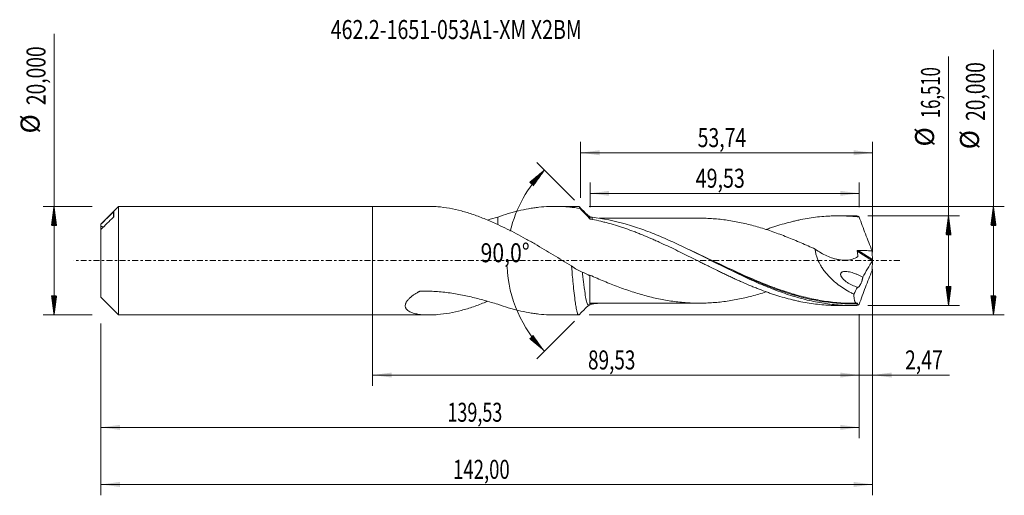
# Model space of a CAD drawing. Units: millimetres. Extents: x -65 to 116, y -43 to 44.
import ezdxf

# ---------------------------------------------------------------- set-up
doc = ezdxf.new("R2010")
doc.units = ezdxf.units.MM
doc.linetypes.add('CENTER', pattern=[47.5, 22, -8.5, 8.5, -8.5])
for name, color, linetype in [('1', 4, 'Continuous'), ('2', 7, 'Continuous'), ('SK1', 4, 'Continuous'), ('SK2', 7, 'Continuous'), ('SK4', 2, 'CENTER'), ('SK6', 5, 'Continuous')]:
    doc.layers.add(name, color=color, linetype=linetype)
doc.styles.add('iso_b_vert', font='simplex.shx')
doc.dimstyles.get("Standard").update_dxf_attribs({"dimtxt": 0.18, "dimasz": 0.18, "dimexe": 0.18, "dimexo": 0.0625, "dimgap": 0.09, "dimtad": 1, "dimzin": 0, "dimdsep": 52, "dimtxsty": 'Standard', "dimcen": 0.09, "dimadec": 0, "dimazin": 0, "dimtfac": 1, "dimtdec": 4, "dimtofl": 0, "dimtmove": 0, "dimatfit": 3, "dimfxl": 1, "dimtolj": 1, "dimtzin": 0, "dimarcsym": 0})

# ---------------------------------------------------------------- blocks, each defined once
blk = doc.blocks.new('_U0')
at = {"layer": 'SK2', "lineweight": 13}
for p, q in [((0, -1.5875), (0, -23.057503)), ((89.5349, -9.8425), (89.5349, -23.057503)), ((0, -21.057503), (89.5349, -21.057503))]:
    blk.add_line(p, q, dxfattribs=at)
at = {"layer": 'SK2', "lineweight": 18}
for points in [[(0, -21.057503), (3.499998, -20.596719), (3.500002, -21.518287)], [(89.5349, -21.057503), (86.034902, -21.518287), (86.034898, -20.596719)]]:
    blk.add_solid(points, dxfattribs=at)
at = {"layer": 'SK2', "lineweight": 13, "insert": (39.630151, -20.02487), "char_height": 3.5, "attachment_point": 7, "line_spacing_factor": 1.084337, "style": 'iso_b_vert'}
blk.add_mtext('\\W0.7317;89,53', dxfattribs=at)
blk = doc.blocks.new('_U1')
at = {"layer": 'SK2', "lineweight": 13}
for p, q in [((92, -1.5875), (92, -43.192985)), ((-50, -11.5875), (-50, -43.192985)), ((-50, -41.192985), (92, -41.192985))]:
    blk.add_line(p, q, dxfattribs=at)
at = {"layer": 'SK2', "lineweight": 18}
for points in [[(-50, -41.192985), (-46.500002, -40.732202), (-46.499998, -41.653769)], [(92, -41.192985), (88.500002, -41.653769), (88.499998, -40.732202)]]:
    blk.add_solid(points, dxfattribs=at)
at = {"layer": 'SK2', "lineweight": 13, "insert": (14.808135, -40.160352), "char_height": 3.5, "attachment_point": 7, "line_spacing_factor": 1.084337, "style": 'iso_b_vert'}
blk.add_mtext('\\W0.7145;142,00', dxfattribs=at)
blk = doc.blocks.new('_U2')
at = {"layer": 'SK2', "lineweight": 13}
for p, q in [((38.26, 11.5875), (38.26, 21.864119)), ((92, 1.5875), (92, 21.864119)), ((38.26, 19.864119), (92, 19.864119))]:
    blk.add_line(p, q, dxfattribs=at)
at = {"layer": 'SK2', "lineweight": 18}
for points in [[(38.26, 19.864119), (41.759998, 20.324903), (41.760002, 19.403335)], [(92, 19.864119), (88.500002, 19.403335), (88.499998, 20.324903)]]:
    blk.add_solid(points, dxfattribs=at)
at = {"layer": 'SK2', "lineweight": 13, "insert": (59.808435, 20.896753), "char_height": 3.5, "attachment_point": 7, "line_spacing_factor": 1.084337, "style": 'iso_b_vert'}
blk.add_mtext('\\W0.7495;53,74', dxfattribs=at)
blk = doc.blocks.new('_U3')
at = {"layer": 'SK2', "lineweight": 13}
for p, q in [((92, -1.5875), (92, -23.057503)), ((89.5349, -9.8425), (89.5349, -23.057503)), ((80.7849, -21.057503), (106.180758, -21.057503))]:
    blk.add_line(p, q, dxfattribs=at)
at = {"layer": 'SK2', "lineweight": 18}
for points in [[(89.5349, -21.057503), (86.034902, -21.518287), (86.034898, -20.596719)], [(92, -21.057503), (95.499998, -20.596719), (95.500002, -21.518287)]]:
    blk.add_solid(points, dxfattribs=at)
at = {"layer": 'SK2', "lineweight": 13, "insert": (97.967593, -20.02487), "char_height": 3.5, "attachment_point": 7, "line_spacing_factor": 1.084337, "style": 'iso_b_vert'}
blk.add_mtext('\\W0.7493;2,47', dxfattribs=at)
blk = doc.blocks.new('_U4')
at = {"layer": 'SK2', "lineweight": 13}
for p, q in [((40.0049, 9.8425), (40.0049, 14.390371)), ((89.5349, 9.8425), (89.5349, 14.390371)), ((89.5349, 12.390371), (40.0049, 12.390371))]:
    blk.add_line(p, q, dxfattribs=at)
at = {"layer": 'SK2', "lineweight": 18}
for points in [[(40.0049, 12.390371), (43.504898, 12.851155), (43.504902, 11.929588)], [(89.5349, 12.390371), (86.034902, 11.929588), (86.034898, 12.851155)]]:
    blk.add_solid(points, dxfattribs=at)
at = {"layer": 'SK2', "lineweight": 13, "insert": (59.448335, 13.423005), "char_height": 3.5, "attachment_point": 7, "line_spacing_factor": 1.084337, "style": 'iso_b_vert'}
blk.add_mtext('\\W0.7581;49,53', dxfattribs=at)
blk = doc.blocks.new('_U5')
at = {"layer": 'SK2', "lineweight": 13}
for p, q in [((89.5349, -9.8425), (89.5349, -32.690158)), ((-50, -11.5875), (-50, -32.690158)), ((-50, -30.690158), (89.5349, -30.690158))]:
    blk.add_line(p, q, dxfattribs=at)
at = {"layer": 'SK2', "lineweight": 18}
for points in [[(-50, -30.690158), (-46.500002, -30.229374), (-46.499998, -31.150942)], [(89.5349, -30.690158), (86.034902, -31.150942), (86.034898, -30.229374)]]:
    blk.add_solid(points, dxfattribs=at)
at = {"layer": 'SK2', "lineweight": 13, "insert": (13.759851, -29.657524), "char_height": 3.5, "attachment_point": 7, "line_spacing_factor": 1.084337, "style": 'iso_b_vert'}
blk.add_mtext('\\W0.6930;139,53', dxfattribs=at)

msp = doc.modelspace()

# ---------------------------------------------------------------- hatches: boundary and pattern name
at = {"layer": '2', "lineweight": 13}
h = msp.add_hatch(dxfattribs=at)
h.set_pattern_fill('ANSI31', color=256, scale=0.0062, style=0)
h.paths.add_polyline_path([(114.236, 10), (114.697, 6.5), (113.776, 6.5)])
h = msp.add_hatch(dxfattribs=at)
h.set_pattern_fill('ANSI31', color=256, scale=0.0062, style=0)
h.paths.add_polyline_path([(105.97, 8.255), (106.431, 4.755), (105.509, 4.755)])
h = msp.add_hatch(dxfattribs=at)
h.set_pattern_fill('ANSI31', color=256, scale=0.0062, style=0)
h.paths.add_polyline_path([(105.97, -8.255), (105.509, -4.755), (106.431, -4.755)])
h = msp.add_hatch(dxfattribs=at)
h.set_pattern_fill('ANSI31', color=256, scale=0.0062, style=0)
h.paths.add_polyline_path([(114.236, -10), (113.776, -6.5), (114.697, -6.5)])
at = {"layer": 'SK2', "lineweight": 13}
h = msp.add_hatch(dxfattribs=at)
h.set_pattern_fill('ANSI31', color=256, scale=0.0062, style=0)
h.paths.add_polyline_path([(31.602, 16.658), (29.558, 13.78), (28.883, 14.407)])
h = msp.add_hatch(dxfattribs=at)
h.set_pattern_fill('ANSI31', color=256, scale=0.0062, style=0)
h.paths.add_polyline_path([(-58.625, 10), (-58.164, 6.5), (-59.086, 6.5)])
h = msp.add_hatch(dxfattribs=at)
h.set_pattern_fill('ANSI31', color=256, scale=0.0062, style=0)
h.paths.add_polyline_path([(-58.625, -10), (-59.086, -6.5), (-58.164, -6.5)])
h = msp.add_hatch(dxfattribs=at)
h.set_pattern_fill('ANSI31', color=256, scale=0.0062, style=0)
h.paths.add_polyline_path([(31.602, -16.658), (28.883, -14.407), (29.558, -13.78)])

# ---------------------------------------------------------------- linework, layer by layer
at = {"layer": '1', "lineweight": 18}
for p, q in [((0, -10), (0, 10)), ((10.373, 10), (0, 10)), ((37.917, 10), (33.574, 10)), ((88.189, 8.254), (85.609, 8.253)), ((85.609, -8.253), (88.189, -8.254)), ((0, -10), (10.373, -10)), ((33.574, -10), (37.917, -10))]:
    msp.add_line(p, q, dxfattribs=at)
at = {"layer": '1', "lineweight": 13}
for p, q in [((89.338, 1.899), (91.97, 0.233)), ((89.172, 1.765), (91.968, -0.005))]:
    msp.add_line(p, q, dxfattribs=at)
at = {"layer": '1', "lineweight": 18}
for points, knots in [([(23.046, 6.634), (22.287, 6.979), (21.538, 7.31), (20.418, 7.774), (20.046, 7.924), (19.302, 8.209), (18.93, 8.345), (17.819, 8.731), (17.083, 8.958), (15.614, 9.349), (14.882, 9.512), (13.421, 9.772), (12.692, 9.87), (11.787, 9.945), (11.606, 9.958), (11.247, 9.979), (11.069, 9.987), (10.731, 9.997), (10.572, 9.999), (10.414, 10)], [0, 0, 0, 0, 0.1746572, 0.1746572, 0.2619859, 0.2619859, 0.3493145, 0.3493145, 0.5239717, 0.5239717, 0.698629, 0.698629, 0.8732862, 0.8732862, 0.9169505, 0.9169505, 0.9606148, 0.9606148, 1, 1, 1, 1]), ([(23.046, 8.022), (23.679, 8.254), (24.312, 8.464), (25.258, 8.751), (25.572, 8.842), (26.2, 9.014), (26.513, 9.095), (27.453, 9.323), (28.08, 9.454), (29.019, 9.621), (29.332, 9.671), (29.958, 9.761), (30.272, 9.801), (31.213, 9.904), (31.843, 9.952), (32.789, 9.99), (33.105, 9.998), (33.739, 10.001), (34.057, 9.998), (34.691, 9.979), (35.008, 9.964), (35.64, 9.923), (35.956, 9.897), (36.903, 9.803), (37.536, 9.719), (38.168, 9.613)], [0, 0, 0, 0, 0.125, 0.125, 0.1875, 0.1875, 0.25, 0.25, 0.375, 0.375, 0.4375, 0.4375, 0.5, 0.5, 0.625, 0.625, 0.6875, 0.6875, 0.75, 0.75, 0.8125, 0.8125, 0.875, 0.875, 1, 1, 1, 1]), ([(38.168, 9.613), (38.152, 9.664), (38.135, 9.709), (38.102, 9.791), (38.086, 9.827), (38.036, 9.919), (38.004, 9.961), (37.953, 9.994), (37.935, 10), (37.917, 10)], [0, 0, 0, 0, 0.1961718, 0.1961718, 0.3923436, 0.3923436, 0.7846872, 0.7846872, 1, 1, 1, 1]), ([(40.048, 7.64), (39.735, 7.97), (39.421, 8.3), (38.795, 8.958), (38.482, 9.286), (38.168, 9.613)], [0, 0, 0, 0, 0.5, 0.5, 1, 1, 1, 1]), ([(23.046, 8.022), (23.046, 7.99), (23.046, 7.958), (23.046, 7.789), (23.046, 7.652), (23.046, 7.247), (23.046, 6.985), (23.046, 6.701), (23.046, 6.673), (23.046, 6.644)], [0, 0, 0, 0, 0.06642, 0.06642, 0.355758, 0.355758, 0.9344342, 0.9344342, 1, 1, 1, 1]), ([(39.747, 8.191), (39.789, 8.182), (39.89, 8.092), (39.99, 7.838), (40.048, 7.64)], [0, 0, 0, 0, 0.4275048, 1, 1, 1, 1]), ([(39.995, 8.018), (39.995, 8.124), (39.995, 8.185), (39.995, 8.206), (39.995, 8.208), (39.995, 8.207)], [0, 0, 0, 0, 0.8057515, 0.8057515, 1, 1, 1, 1]), ([(89.104, -8.242), (88.089, -8.27), (87.072, -8.25), (85.044, -8.117), (84.031, -8.005), (82.508, -7.767), (81.999, -7.677), (80.984, -7.475), (80.478, -7.364), (79.464, -7.12), (78.957, -6.987), (77.942, -6.703), (77.434, -6.551), (75.91, -6.067), (74.897, -5.709), (72.869, -4.932), (71.851, -4.512), (69.823, -3.628), (68.809, -3.163), (67.286, -2.441), (66.778, -2.197), (65.763, -1.703), (65.256, -1.453), (64.241, -0.951), (63.734, -0.698), (62.719, -0.191), (62.211, 0.064), (60.687, 0.826), (59.674, 1.331), (57.645, 2.321), (56.628, 2.807), (54.598, 3.738), (53.585, 4.184), (52.061, 4.815), (51.552, 5.02), (50.537, 5.412), (50.03, 5.601), (49.016, 5.961), (48.508, 6.133), (47.493, 6.46), (46.985, 6.614), (44.445, 7.337), (42.427, 7.756), (40.394, 7.994)], [0, 0, 0, 0, 0.0625, 0.0625, 0.125, 0.125, 0.15625, 0.15625, 0.1875, 0.1875, 0.21875, 0.21875, 0.25, 0.25, 0.3125, 0.3125, 0.375, 0.375, 0.4375, 0.4375, 0.46875, 0.46875, 0.5, 0.5, 0.53125, 0.53125, 0.5625, 0.5625, 0.625, 0.625, 0.6875, 0.6875, 0.75, 0.75, 0.78125, 0.78125, 0.8125, 0.8125, 0.84375, 0.84375, 0.875, 0.875, 1, 1, 1, 1]), ([(40.441, 7.585), (40.957, 7.486), (41.472, 7.376), (42.24, 7.195), (42.496, 7.132), (43.008, 7.001), (43.263, 6.933), (44.03, 6.723), (44.54, 6.573), (45.304, 6.334), (45.558, 6.251), (46.067, 6.083), (46.322, 5.996), (47.086, 5.731), (47.596, 5.547), (48.36, 5.257), (48.615, 5.157), (49.124, 4.955), (49.38, 4.853), (50.147, 4.541), (50.659, 4.326), (51.429, 3.992), (51.686, 3.879), (52.2, 3.649), (52.458, 3.533), (53.232, 3.181), (53.747, 2.943), (54.774, 2.459), (55.284, 2.211), (56.306, 1.715), (56.817, 1.466), (57.836, 0.962), (58.344, 0.706), (59.362, 0.197), (59.872, -0.056), (60.637, -0.438), (60.891, -0.565), (61.401, -0.821), (61.656, -0.949), (62.421, -1.329), (62.934, -1.58), (63.703, -1.955), (63.96, -2.08), (64.474, -2.329), (64.731, -2.453), (65.246, -2.699), (65.505, -2.82), (66.02, -3.061), (66.277, -3.18), (66.791, -3.415), (67.047, -3.531), (67.559, -3.762), (67.814, -3.876), (68.58, -4.213), (69.091, -4.43), (69.856, -4.746), (70.11, -4.85), (70.619, -5.054), (70.873, -5.155), (71.636, -5.451), (72.145, -5.639), (72.909, -5.91), (73.164, -5.998), (73.674, -6.17), (73.928, -6.255), (74.693, -6.502), (75.204, -6.656), (76.229, -6.946), (76.743, -7.082), (77.514, -7.271), (77.773, -7.332), (78.288, -7.447), (78.546, -7.501), (79.317, -7.657), (79.83, -7.749), (80.851, -7.912), (81.361, -7.981), (82.381, -8.096), (82.891, -8.142), (83.653, -8.194), (83.907, -8.209), (84.416, -8.231), (84.671, -8.24), (85.153, -8.25), (85.38, -8.252), (85.608, -8.253)], [0, 0, 0, 0, 0.0339599, 0.0339599, 0.0509399, 0.0509399, 0.0679198, 0.0679198, 0.1018797, 0.1018797, 0.1188597, 0.1188597, 0.1358396, 0.1358396, 0.1697996, 0.1697996, 0.1867795, 0.1867795, 0.2037595, 0.2037595, 0.2377194, 0.2377194, 0.2546993, 0.2546993, 0.2716793, 0.2716793, 0.3056392, 0.3056392, 0.3395991, 0.3395991, 0.373559, 0.373559, 0.4075189, 0.4075189, 0.4414788, 0.4414788, 0.4584588, 0.4584588, 0.4754388, 0.4754388, 0.5093987, 0.5093987, 0.5263786, 0.5263786, 0.5433586, 0.5433586, 0.5603385, 0.5603385, 0.5773185, 0.5773185, 0.5942985, 0.5942985, 0.6112784, 0.6112784, 0.6452383, 0.6452383, 0.6622183, 0.6622183, 0.6791982, 0.6791982, 0.7131581, 0.7131581, 0.7301381, 0.7301381, 0.7471181, 0.7471181, 0.781078, 0.781078, 0.8150379, 0.8150379, 0.8320178, 0.8320178, 0.8489978, 0.8489978, 0.8829577, 0.8829577, 0.9169176, 0.9169176, 0.9508775, 0.9508775, 0.9678575, 0.9678575, 0.9848374, 0.9848374, 1, 1, 1, 1]), ([(60.152, 7.822), (59.89, 7.821), (59.36, 7.819), (58.54, 7.815), (57.785, 7.82), (56.934, 7.821), (55.953, 7.821), (54.859, 7.819), (53.749, 7.82), (52.669, 7.818), (51.592, 7.818), (50.412, 7.817), (49.153, 7.817), (47.775, 7.816), (46.442, 7.815), (44.755, 7.814), (43.414, 7.814), (42.35, 7.813), (41.991, 7.812), (41.759, 7.812), (41.684, 7.812)], [0, 0, 0, 0, 0.0448916, 0.0894924, 0.1309476, 0.1703177, 0.2287291, 0.2895108, 0.3477436, 0.4083756, 0.4645228, 0.5221327, 0.5994993, 0.668524, 0.7452733, 0.8155001, 0.9417882, 0.9624749, 0.9878098, 1, 1, 1, 1]), ([(60.154, 7.822), (60.342, 7.822), (60.53, 7.82), (61.149, 7.81), (61.58, 7.795), (62.443, 7.747), (62.874, 7.715), (63.737, 7.637), (64.168, 7.59), (65.033, 7.478), (65.466, 7.415), (66.33, 7.274), (66.762, 7.197), (67.624, 7.025), (68.055, 6.931), (68.918, 6.732), (69.349, 6.625), (70.212, 6.397), (70.643, 6.276), (71.508, 6.024), (71.941, 5.891), (72.804, 5.613), (73.236, 5.467), (74.528, 5.013), (75.391, 4.691), (76.685, 4.181), (77.116, 4.006), (77.981, 3.647), (78.413, 3.464), (79.277, 3.091), (79.708, 2.901), (80.57, 2.515), (81.001, 2.32), (81.433, 2.123)], [0, 0, 0, 0, 0.0264975, 0.0264975, 0.0873414, 0.0873414, 0.1481853, 0.1481853, 0.2090292, 0.2090292, 0.2698731, 0.2698731, 0.330717, 0.330717, 0.3915609, 0.3915609, 0.4524048, 0.4524048, 0.5132487, 0.5132487, 0.5740926, 0.5740926, 0.6349365, 0.6349365, 0.7566244, 0.7566244, 0.8174683, 0.8174683, 0.8783122, 0.8783122, 0.9391561, 0.9391561, 1, 1, 1, 1]), ([(72.42, 5.736), (72.498, 5.764), (72.577, 5.792), (72.909, 5.91), (73.164, 5.998), (73.674, 6.17), (73.928, 6.255), (74.693, 6.502), (75.204, 6.656), (76.229, 6.946), (76.743, 7.082), (77.514, 7.271), (77.773, 7.332), (78.288, 7.447), (78.546, 7.501), (79.317, 7.657), (79.83, 7.749), (80.851, 7.912), (81.361, 7.981), (82.381, 8.096), (82.891, 8.142), (83.653, 8.194), (83.907, 8.209), (84.416, 8.231), (84.671, 8.24), (85.434, 8.256), (85.944, 8.255), (86.708, 8.236), (86.963, 8.226), (87.474, 8.202), (87.729, 8.186), (88.497, 8.131), (89.01, 8.083), (89.524, 8.022)], [0, 0, 0, 0, 0.0137625, 0.0137625, 0.0585915, 0.0585915, 0.1034205, 0.1034205, 0.1930784, 0.1930784, 0.2827364, 0.2827364, 0.3275654, 0.3275654, 0.3723943, 0.3723943, 0.4620523, 0.4620523, 0.5517102, 0.5517102, 0.6413682, 0.6413682, 0.6861972, 0.6861972, 0.7310261, 0.7310261, 0.8206841, 0.8206841, 0.8655131, 0.8655131, 0.910342, 0.910342, 1, 1, 1, 1]), ([(89.524, 8.022), (89.486, 8.052), (89.448, 8.078), (89.374, 8.126), (89.337, 8.148), (89.232, 8.203), (89.166, 8.228), (89.104, 8.242)], [0, 0, 0, 0, 0.25, 0.25, 0.5, 0.5, 1, 1, 1, 1]), ([(89.524, 8.022), (89.712, 7.502), (89.902, 6.983), (90.287, 5.944), (90.483, 5.426), (90.878, 4.39), (91.079, 3.872), (91.483, 2.839), (91.688, 2.324), (91.894, 1.81)], [0, 0, 0, 0, 0.25, 0.25, 0.5, 0.5, 0.75, 0.75, 1, 1, 1, 1]), ([(36.595, -0.979), (36.033, -0.64), (35.473, -0.298), (34.352, 0.384), (33.791, 0.723), (32.668, 1.401), (32.107, 1.74), (30.98, 2.41), (30.414, 2.741), (29.563, 3.234), (29.279, 3.398), (28.711, 3.72), (28.428, 3.88), (27.577, 4.352), (27.011, 4.659), (25.88, 5.257), (25.315, 5.547), (24.182, 6.106), (23.614, 6.375), (23.046, 6.634)], [0, 0, 0, 0, 0.125, 0.125, 0.25, 0.25, 0.375, 0.375, 0.5, 0.5, 0.5625, 0.5625, 0.625, 0.625, 0.75, 0.75, 0.875, 0.875, 1, 1, 1, 1]), ([(81.433, 2.123), (81.783, 1.873), (82.137, 1.643), (82.855, 1.225), (83.218, 1.036), (83.954, 0.703), (84.327, 0.559), (84.893, 0.38), (85.084, 0.327), (85.462, 0.235), (85.651, 0.196), (86.215, 0.103), (86.588, 0.07), (87.144, 0.078), (87.329, 0.09), (87.693, 0.134), (87.872, 0.166), (88.399, 0.293), (88.739, 0.422), (89.095, 0.621), (89.134, 0.644), (89.182, 0.674), (89.192, 0.68), (89.211, 0.691), (89.221, 0.697), (89.239, 0.71), (89.248, 0.718), (89.262, 0.737), (89.269, 0.747), (89.277, 0.771), (89.28, 0.784), (89.281, 0.812), (89.28, 0.826), (89.276, 0.868), (89.274, 0.896), (89.266, 0.98), (89.261, 1.036), (89.233, 1.316), (89.205, 1.54), (89.172, 1.765)], [0, 0, 0, 0, 0.125, 0.125, 0.25, 0.25, 0.375, 0.375, 0.4375, 0.4375, 0.5, 0.5, 0.625, 0.625, 0.6875, 0.6875, 0.75, 0.75, 0.875, 0.875, 0.890625, 0.890625, 0.8945313, 0.8945313, 0.8984375, 0.8984375, 0.9023438, 0.9023438, 0.90625, 0.90625, 0.9101563, 0.9101563, 0.9140625, 0.9140625, 0.921875, 0.921875, 0.9375, 0.9375, 1, 1, 1, 1]), ([(81.433, 2.123), (81.451, 1.883), (81.485, 1.643), (81.559, 1.282), (81.588, 1.162), (81.652, 0.921), (81.688, 0.8), (81.884, 0.202), (82.089, -0.254), (82.393, -0.803), (82.457, -0.912), (82.587, -1.125), (82.654, -1.23), (82.859, -1.54), (83.003, -1.74), (83.449, -2.321), (83.768, -2.684), (84.274, -3.201), (84.446, -3.367), (84.794, -3.688), (84.971, -3.841), (85.507, -4.287), (85.874, -4.563), (86.621, -5.079), (87.002, -5.319), (87.583, -5.655), (87.778, -5.763), (88.17, -5.97), (88.367, -6.07), (88.564, -6.165)], [0, 0, 0, 0, 0.0625, 0.0625, 0.09375, 0.09375, 0.125, 0.125, 0.25, 0.25, 0.28125, 0.28125, 0.3125, 0.3125, 0.375, 0.375, 0.5, 0.5, 0.5625, 0.5625, 0.625, 0.625, 0.75, 0.75, 0.875, 0.875, 0.9375, 0.9375, 1, 1, 1, 1]), ([(89.172, 1.765), (89.169, 1.785), (89.17, 1.806), (89.186, 1.843), (89.201, 1.86), (89.236, 1.883), (89.256, 1.89), (89.296, 1.898), (89.317, 1.9), (89.338, 1.899)], [0, 0, 0, 0, 0.25, 0.25, 0.5, 0.5, 0.75, 0.75, 1, 1, 1, 1]), ([(89.338, 1.899), (89.764, 1.883), (90.19, 1.869), (91.042, 1.839), (91.468, 1.824), (91.894, 1.81)], [0, 0, 0, 0, 0.5, 0.5, 1, 1, 1, 1]), ([(91.97, 0.233), (91.97, 0.21), (91.974, 0.183), (91.984, 0.126), (91.991, 0.096), (92, 0.064)], [0, 0, 0, 0, 0.5, 0.5, 1, 1, 1, 1]), ([(37.917, -10), (37.903, -10), (37.888, -9.996), (37.857, -9.979), (37.84, -9.965), (37.808, -9.927), (37.791, -9.902), (37.708, -9.757), (37.643, -9.563), (37.562, -9.227), (37.545, -9.155), (37.513, -9.002), (37.496, -8.92), (37.447, -8.662), (37.414, -8.473), (37.349, -8.064), (37.316, -7.844), (37.267, -7.49), (37.25, -7.367), (37.218, -7.115), (37.201, -6.985), (37.119, -6.314), (37.054, -5.733), (36.956, -4.795), (36.923, -4.471), (36.857, -3.801), (36.824, -3.459), (36.726, -2.422), (36.661, -1.71), (36.595, -0.979)], [0, 0, 0, 0, 0.0335447, 0.0335447, 0.0707161, 0.0707161, 0.1078875, 0.1078875, 0.2565729, 0.2565729, 0.2937442, 0.2937442, 0.3309156, 0.3309156, 0.4052583, 0.4052583, 0.479601, 0.479601, 0.5167724, 0.5167724, 0.5539437, 0.5539437, 0.7026292, 0.7026292, 0.7769719, 0.7769719, 0.8513146, 0.8513146, 1, 1, 1, 1]), ([(38.587, -2.09), (38.242, -1.969), (37.905, -1.815), (37.24, -1.442), (36.915, -1.225), (36.595, -0.979)], [0, 0, 0, 0, 0.5, 0.5, 1, 1, 1, 1]), ([(62.368, -0.014), (62.614, -0.133), (62.861, -0.251), (63.623, -0.618), (64.141, -0.867), (66.719, -2.097), (68.756, -3.041), (71.812, -4.325), (72.83, -4.73), (74.473, -5.337), (75.095, -5.555), (75.719, -5.762)], [0, 0, 0, 0, 0.0551498, 0.0551498, 0.1701649, 0.1701649, 0.6302255, 0.6302255, 0.8602558, 0.8602558, 1, 1, 1, 1]), ([(89.524, -8.022), (89.712, -7.502), (89.902, -6.983), (90.287, -5.944), (90.483, -5.426), (90.878, -4.39), (91.079, -3.872), (91.483, -2.839), (91.688, -2.324), (91.894, -1.81)], [0, 0, 0, 0, 0.25, 0.25, 0.5, 0.5, 0.75, 0.75, 1, 1, 1, 1]), ([(91.97, -0.233), (91.97, -0.21), (91.974, -0.183), (91.984, -0.126), (91.991, -0.096), (92, -0.064)], [0, 0, 0, 0, 0.5, 0.5, 1, 1, 1, 1]), ([(38.587, -2.09), (38.6, -2.209), (38.689, -3.011), (38.815, -4.102), (39.004, -5.547), (39.156, -6.524), (39.345, -7.458), (39.497, -7.957), (39.632, -8.158), (39.692, -8.188), (39.714, -8.192)], [0, 0, 0, 0, 0.0346075, 0.2357483, 0.3363592, 0.5377864, 0.6386685, 0.8407287, 0.9416943, 1, 1, 1, 1]), ([(72.426, -5.735), (72.409, -5.74), (72.391, -5.746), (71.943, -5.89), (71.511, -6.023), (70.647, -6.275), (70.215, -6.396), (69.351, -6.624), (68.919, -6.731), (68.056, -6.931), (67.625, -7.024), (66.763, -7.197), (66.332, -7.274), (65.469, -7.414), (65.037, -7.478), (64.173, -7.589), (63.74, -7.636), (62.876, -7.715), (62.445, -7.747), (61.582, -7.795), (61.151, -7.81), (60.289, -7.824), (59.858, -7.824), (58.994, -7.808), (58.562, -7.791), (57.698, -7.741), (57.265, -7.708), (56.401, -7.628), (55.97, -7.579), (55.107, -7.466), (54.676, -7.402), (53.814, -7.259), (53.382, -7.18), (52.519, -7.007), (52.087, -6.913), (51.222, -6.711), (50.79, -6.603), (49.926, -6.373), (49.494, -6.253), (48.631, -5.998), (48.2, -5.864), (47.337, -5.584), (46.905, -5.438), (46.041, -5.137), (45.608, -4.98), (44.312, -4.493), (43.448, -4.152), (42.154, -3.614), (41.723, -3.43), (40.859, -3.057), (40.427, -2.868), (39.995, -2.675)], [0, 0, 0, 0, 0.0015775, 0.0015775, 0.0415144, 0.0415144, 0.0814513, 0.0814513, 0.1213882, 0.1213882, 0.1613251, 0.1613251, 0.201262, 0.201262, 0.2411989, 0.2411989, 0.2811358, 0.2811358, 0.3210727, 0.3210727, 0.3610096, 0.3610096, 0.4009465, 0.4009465, 0.4408834, 0.4408834, 0.4808203, 0.4808203, 0.5207572, 0.5207572, 0.5606941, 0.5606941, 0.600631, 0.600631, 0.6405679, 0.6405679, 0.6805048, 0.6805048, 0.7204417, 0.7204417, 0.7603786, 0.7603786, 0.8003155, 0.8003155, 0.8402524, 0.8402524, 0.9201262, 0.9201262, 0.9600631, 0.9600631, 1, 1, 1, 1]), ([(39.995, -8.207), (39.995, -8.206), (39.995, -8.201), (39.995, -8.181), (39.995, -8.156), (39.995, -8.048), (39.995, -7.934), (39.995, -7.737), (39.995, -7.694), (39.995, -7.605), (39.995, -7.557), (39.995, -7.407), (39.995, -7.297), (39.995, -6.94), (39.995, -6.665), (39.995, -6.196), (39.995, -6.029), (39.995, -5.683), (39.995, -5.503), (39.995, -4.942), (39.995, -4.541), (39.995, -4.005), (39.995, -3.896), (39.995, -3.676), (39.995, -3.565), (39.995, -3.23), (39.995, -3.003), (39.995, -2.772)], [0, 0, 0, 0, 0.0383109, 0.0383109, 0.112287, 0.112287, 0.2602392, 0.2602392, 0.2972272, 0.2972272, 0.3342153, 0.3342153, 0.4081913, 0.4081913, 0.5561435, 0.5561435, 0.6301196, 0.6301196, 0.7040957, 0.7040957, 0.8520478, 0.8520478, 0.8890359, 0.8890359, 0.9260239, 0.9260239, 1, 1, 1, 1]), ([(89.208, -4.896), (88.878, -4.795), (88.55, -4.668), (88.061, -4.434), (87.898, -4.349), (87.578, -4.164), (87.42, -4.064), (87.11, -3.847), (86.957, -3.728), (86.739, -3.533), (86.667, -3.465), (86.529, -3.321), (86.463, -3.245), (86.37, -3.124), (86.34, -3.083), (86.284, -2.998), (86.257, -2.953), (86.208, -2.861), (86.186, -2.814), (86.149, -2.716), (86.135, -2.666), (86.121, -2.591), (86.118, -2.566), (86.115, -2.516), (86.115, -2.491), (86.119, -2.443), (86.123, -2.42), (86.133, -2.374), (86.14, -2.352), (86.166, -2.291), (86.19, -2.254), (86.244, -2.192), (86.274, -2.165), (86.34, -2.119), (86.375, -2.099), (86.447, -2.067), (86.484, -2.053), (86.598, -2.019), (86.677, -2.005), (86.917, -1.979), (87.08, -1.983), (87.408, -2.013), (87.574, -2.04), (87.907, -2.11), (88.073, -2.153), (88.405, -2.251), (88.571, -2.306), (88.901, -2.428), (89.066, -2.495), (89.555, -2.709), (89.877, -2.871), (90.191, -3.059)], [0, 0, 0, 0, 0.125, 0.125, 0.1875, 0.1875, 0.25, 0.25, 0.3125, 0.3125, 0.34375, 0.34375, 0.375, 0.375, 0.390625, 0.390625, 0.40625, 0.40625, 0.421875, 0.421875, 0.4375, 0.4375, 0.4453125, 0.4453125, 0.453125, 0.453125, 0.4609375, 0.4609375, 0.46875, 0.46875, 0.484375, 0.484375, 0.5, 0.5, 0.515625, 0.515625, 0.53125, 0.53125, 0.5625, 0.5625, 0.625, 0.625, 0.6875, 0.6875, 0.75, 0.75, 0.8125, 0.8125, 0.875, 0.875, 1, 1, 1, 1]), ([(90.191, -3.059), (90.186, -3.109), (90.179, -3.163), (90.158, -3.278), (90.146, -3.337), (90.116, -3.46), (90.099, -3.523), (90.061, -3.651), (90.04, -3.714), (89.996, -3.84), (89.973, -3.904), (89.924, -4.026), (89.899, -4.085), (89.847, -4.2), (89.82, -4.256), (89.768, -4.361), (89.741, -4.41), (89.688, -4.504), (89.662, -4.548), (89.61, -4.629), (89.585, -4.666), (89.51, -4.767), (89.462, -4.821), (89.396, -4.878), (89.375, -4.893), (89.346, -4.91), (89.337, -4.914), (89.328, -4.918)], [0, 0, 0, 0, 0.0742432, 0.0742432, 0.1484864, 0.1484864, 0.2227295, 0.2227295, 0.2969727, 0.2969727, 0.3712159, 0.3712159, 0.4454591, 0.4454591, 0.5197023, 0.5197023, 0.5939455, 0.5939455, 0.6681886, 0.6681886, 0.7424318, 0.7424318, 0.8909182, 0.8909182, 0.9651614, 0.9651614, 1, 1, 1, 1]), ([(21.141, -7.473), (21.024, -7.523), (20.908, -7.571), (20.418, -7.774), (20.046, -7.924), (19.302, -8.209), (18.93, -8.345), (17.819, -8.731), (17.083, -8.958), (15.614, -9.349), (14.882, -9.512), (13.421, -9.772), (12.692, -9.87), (11.787, -9.945), (11.606, -9.958), (11.247, -9.979), (11.069, -9.987), (10.537, -10.003), (10.187, -10.003), (9.499, -9.98), (9.161, -9.957), (8.504, -9.883), (8.183, -9.832), (7.723, -9.727), (7.573, -9.687), (7.285, -9.596), (7.147, -9.546), (6.885, -9.433), (6.762, -9.37), (6.535, -9.228), (6.43, -9.149), (6.251, -8.976), (6.175, -8.882), (6.09, -8.726), (6.066, -8.672), (6.029, -8.559), (6.015, -8.501), (5.992, -8.323), (5.999, -8.198), (6.046, -8.001), (6.068, -7.934), (6.122, -7.799), (6.154, -7.732), (6.229, -7.597), (6.272, -7.529), (6.367, -7.394), (6.419, -7.326), (6.587, -7.125), (6.713, -6.995), (6.989, -6.741), (7.139, -6.617), (7.456, -6.376), (7.623, -6.259), (7.968, -6.034), (8.147, -5.925), (8.377, -5.793), (8.446, -5.754), (8.516, -5.716), (8.563, -5.69), (8.586, -5.676), (8.634, -5.653), (8.659, -5.645), (8.713, -5.632), (8.741, -5.628), (8.797, -5.624), (8.825, -5.624), (8.88, -5.622), (9.354, -5.611), (9.828, -5.61), (10.719, -5.628), (11.164, -5.646), (12.052, -5.7), (12.494, -5.736), (13.812, -5.87), (14.681, -5.993), (16.404, -6.296), (17.257, -6.475), (18.526, -6.776), (18.947, -6.881), (19.784, -7.099), (20.199, -7.211), (21.434, -7.554), (22.244, -7.79), (23.046, -8.022)], [0, 0, 0, 0, 0.0102929, 0.0102929, 0.0432831, 0.0432831, 0.0762733, 0.0762733, 0.1422538, 0.1422538, 0.2082343, 0.2082343, 0.2742148, 0.2742148, 0.2907099, 0.2907099, 0.307205, 0.307205, 0.3401952, 0.3401952, 0.3731855, 0.3731855, 0.4061757, 0.4061757, 0.4226708, 0.4226708, 0.4391659, 0.4391659, 0.4556611, 0.4556611, 0.4721562, 0.4721562, 0.4886513, 0.4886513, 0.4968989, 0.4968989, 0.5051464, 0.5051464, 0.5216415, 0.5216415, 0.5298891, 0.5298891, 0.5381367, 0.5381367, 0.5463842, 0.5463842, 0.5546318, 0.5546318, 0.5711269, 0.5711269, 0.587622, 0.587622, 0.6041171, 0.6041171, 0.6206123, 0.6206123, 0.624736, 0.6267979, 0.6267979, 0.6288598, 0.6288598, 0.6309217, 0.6309217, 0.6329836, 0.6329836, 0.6350455, 0.6350455, 0.6371074, 0.6700976, 0.6700976, 0.7030879, 0.7030879, 0.7360781, 0.7360781, 0.8020586, 0.8020586, 0.868039, 0.868039, 0.9010293, 0.9010293, 0.9340195, 0.9340195, 1, 1, 1, 1]), ([(89.239, -7.832), (87.176, -7.88), (85.136, -7.742), (82.073, -7.276), (81.051, -7.078), (79.513, -6.72), (79, -6.59), (78.227, -6.381), (77.969, -6.309), (77.611, -6.205), (77.511, -6.176), (77.411, -6.146)], [0, 0, 0, 0, 0.5199166, 0.5199166, 0.7798749, 0.7798749, 0.909854, 0.909854, 0.9748436, 0.9748436, 1, 1, 1, 1]), ([(88.564, -6.165), (88.563, -6.457), (88.575, -6.713), (88.616, -7.042), (88.633, -7.143), (88.675, -7.326), (88.699, -7.407), (88.783, -7.618), (88.853, -7.718), (88.981, -7.807), (89.028, -7.827), (89.128, -7.845), (89.182, -7.844), (89.239, -7.832)], [0, 0, 0, 0, 0.25, 0.25, 0.375, 0.375, 0.5, 0.5, 0.75, 0.75, 0.875, 0.875, 1, 1, 1, 1]), ([(23.046, -8.022), (23.679, -8.254), (24.312, -8.464), (25.258, -8.751), (25.572, -8.842), (26.2, -9.014), (26.513, -9.095), (27.453, -9.323), (28.08, -9.454), (29.019, -9.621), (29.332, -9.671), (29.958, -9.761), (30.272, -9.801), (31.213, -9.904), (31.843, -9.952), (32.789, -9.99), (33.105, -9.998), (33.466, -10), (33.51, -10), (33.555, -10)], [0, 0, 0, 0, 0.1795372, 0.1795372, 0.2693059, 0.2693059, 0.3590745, 0.3590745, 0.5386117, 0.5386117, 0.6283804, 0.6283804, 0.718149, 0.718149, 0.8976862, 0.8976862, 0.9874549, 0.9874549, 1, 1, 1, 1]), ([(39.995, -7.811), (40.228, -7.811), (40.733, -7.812), (41.451, -7.812), (42.092, -7.812), (42.608, -7.813), (43.057, -7.813), (43.492, -7.814), (44.163, -7.814), (45.066, -7.814), (46.201, -7.816), (47.303, -7.815), (48.365, -7.817), (49.434, -7.817), (50.599, -7.818), (51.886, -7.818), (53.258, -7.819), (54.613, -7.819), (55.722, -7.821), (56.584, -7.821), (57.245, -7.821), (57.925, -7.819), (58.643, -7.815), (59.411, -7.819), (59.908, -7.821), (60.152, -7.822)], [0, 0, 0, 0, 0.0346421, 0.0750187, 0.1065245, 0.1299189, 0.1516341, 0.1731391, 0.1944343, 0.2512263, 0.3072507, 0.3628394, 0.4148385, 0.464922, 0.521488, 0.5877771, 0.6559203, 0.7251749, 0.7888987, 0.8204683, 0.8530711, 0.8872343, 0.9230453, 0.9616197, 1, 1, 1, 1]), ([(89.524, -8.022), (89.486, -8.052), (89.448, -8.078), (89.374, -8.126), (89.337, -8.148), (89.232, -8.203), (89.166, -8.228), (89.104, -8.242)], [0, 0, 0, 0, 0.25, 0.25, 0.5, 0.5, 1, 1, 1, 1]), ([(89.239, -7.832), (89.243, -7.832), (89.245, -7.833), (89.249, -7.839), (89.25, -7.845), (89.249, -7.862), (89.247, -7.873), (89.241, -7.899), (89.236, -7.912), (89.23, -7.926)], [0, 0, 0, 0, 0.25, 0.25, 0.5, 0.5, 0.75, 0.75, 1, 1, 1, 1]), ([(38.051, -9.889), (38.024, -9.933), (37.998, -9.964), (37.964, -9.986), (37.958, -9.99), (37.952, -9.993)], [0, 0, 0, 0, 0.8070005, 0.8070005, 1, 1, 1, 1])]:
    msp.add_open_spline(points, degree=3, knots=knots, dxfattribs=at)
for points, degree in [([(39.749, 8.19), (37.937, 9.995)], 1), ([(21.135, 7.472), (21.779, 7.654), (22.415, 7.839), (23.046, 8.022)], 3), ([(39.994, 8.207), (39.753, 8.194)], 1), ([(39.995, 8.018), (40.128, 8.011), (40.261, 8.003), (40.394, 7.994)], 3), ([(40.441, 7.585), (40.31, 7.604), (40.179, 7.622), (40.048, 7.64)], 3), ([(40.394, 7.994), (40.409, 7.89), (40.425, 7.754), (40.441, 7.585)], 3), ([(89.104, 8.242), (88.799, 8.25), (88.493, 8.254), (88.188, 8.254)], 3), ([(91.894, 1.81), (91.928, 1.284), (91.954, 0.758), (91.97, 0.233)], 3), ([(92, 0.064), (91.991, 0.039), (91.979, 0.014), (91.968, -0.005)], 3), ([(92, 0.064), (92, 0.021), (92, -0.021), (92, -0.064)], 3), ([(91.968, -0.005), (91.356, -1.005), (90.763, -2.023), (90.191, -3.059)], 3), ([(91.894, -1.81), (91.928, -1.284), (91.954, -0.758), (91.97, -0.233)], 3), ([(39.995, -2.772), (39.525, -2.546), (39.056, -2.319), (38.587, -2.09)], 3), ([(39.995, -2.772), (39.995, -2.742), (39.995, -2.71), (39.995, -2.675)], 3), ([(89.208, -4.896), (88.99, -5.316), (88.776, -5.739), (88.564, -6.165)], 3), ([(89.258, -4.926), (89.24, -4.922), (89.223, -4.912), (89.208, -4.896)], 3), ([(37.937, -9.995), (39.749, -8.19)], 1), ([(39.716, -8.192), (39.994, -8.207)], 1), ([(39.995, -8.018), (40.128, -8.011), (40.261, -8.003), (40.394, -7.994)], 3), ([(41.684, -7.819), (41.255, -7.885), (40.825, -7.943), (40.394, -7.994)], 3), ([(88.393, -7.842), (88.756, -7.842), (89.115, -7.84)], 2), ([(89.23, -7.926), (89.188, -8.031), (89.146, -8.137), (89.104, -8.242)], 3)]:
    msp.add_open_spline(points, degree=degree, dxfattribs=at)
at = {"layer": '1', "lineweight": 13}
for points, knots in [([(77.411, -6.146), (77.253, -6.099), (77.095, -6.052), (75.905, -5.687), (74.88, -5.338), (72.836, -4.584), (71.817, -4.18), (68.76, -2.903), (66.723, -1.965), (64.401, -0.87), (64.143, -0.747), (63.626, -0.502), (63.368, -0.38), (62.596, -0.013), (62.082, 0.232), (60.545, 0.962), (59.524, 1.443), (58.406, 1.958), (58.307, 2.004), (58.208, 2.049)], [0, 0, 0, 0, 0.0245158, 0.0245158, 0.1845099, 0.1845099, 0.344504, 0.344504, 0.6644923, 0.6644923, 0.7044908, 0.7044908, 0.7444893, 0.7444893, 0.8244864, 0.8244864, 0.9844805, 0.9844805, 1, 1, 1, 1]), ([(75.719, -5.762), (76.122, -5.896), (76.526, -6.025), (77.189, -6.227), (77.447, -6.304), (77.964, -6.452), (78.222, -6.524), (78.994, -6.732), (79.507, -6.86), (81.045, -7.214), (82.066, -7.409), (85.128, -7.861), (87.168, -7.988), (89.23, -7.926)], [0, 0, 0, 0, 0.0893561, 0.0893561, 0.1462714, 0.1462714, 0.2031866, 0.2031866, 0.3170171, 0.3170171, 0.5446781, 0.5446781, 1, 1, 1, 1])]:
    msp.add_open_spline(points, degree=3, knots=knots, dxfattribs=at)
at = {"layer": '2', "lineweight": 13}
for p, q in [((114.236, -10), (114.236, 38.826)), ((105.97, -8.255), (105.97, 37.585)), ((39.847, 10), (116.236, 10)), ((91.122, 8.255), (107.97, 8.255)), ((91.122, -8.255), (107.97, -8.255)), ((39.847, -10), (116.236, -10))]:
    msp.add_line(p, q, dxfattribs=at)
at = {"layer": 'SK1', "lineweight": 18}
for p, q in [((-46.745, 10), (-50, 6.745)), ((-46.745, 10), (-46.745, -10)), ((0, 10), (-46.745, 10)), ((0, -10), (0, 10)), ((-47.6, 8.126), (-47.6, 9.014)), ((-50, 6.745), (-50, 6.712)), ((-50, 6.712), (-50, 6.307)), ((-50, 5.76), (-50, -6.745)), ((-50, -6.745), (-46.745, -10)), ((-46.745, -10), (0, -10))]:
    msp.add_line(p, q, dxfattribs=at)
at = {"layer": 'SK1', "lineweight": 13}
msp.add_line((-47.7, 8.935), (-47.7, 7.983), dxfattribs=at)
at = {"layer": 'SK1', "lineweight": 18}
for points in [[(-47.7, 8.935), (-48.469, 8.196), (-49.236, 7.455), (-50, 6.712)], [(-50, 5.76), (-49.236, 6.503), (-48.469, 7.244), (-47.7, 7.983)], [(-49.542, 6.208), (-49.693, 6.247), (-49.846, 6.28), (-50, 6.307)]]:
    msp.add_open_spline(points, degree=3, dxfattribs=at)
for points, knots in [([(-47.6, 9.014), (-47.6, 9.017), (-47.604, 9.016), (-47.617, 9.008), (-47.626, 9.001), (-47.654, 8.978), (-47.677, 8.957), (-47.7, 8.935)], [0, 0, 0, 0, 0.25, 0.25, 0.5, 0.5, 1, 1, 1, 1]), ([(-47.7, 7.983), (-47.677, 8.005), (-47.654, 8.031), (-47.626, 8.069), (-47.617, 8.083), (-47.604, 8.107), (-47.6, 8.118), (-47.6, 8.126)], [0, 0, 0, 0, 0.5, 0.5, 0.75, 0.75, 1, 1, 1, 1])]:
    msp.add_open_spline(points, degree=3, knots=knots, dxfattribs=at)
msp.add_rational_spline([(-50, 6.307), (-50, 6.245), (-50, 6.14), (-50, 5.995), (-50, 5.831)], [1.00000413079, 0.994629457611, 0.992072224477, 0.996193667258, 1.00228355848], degree=4, dxfattribs=at)
at = {"layer": 'SK2', "lineweight": 13}
for p, q in [((-58.625, -10), (-58.625, 41.732)), ((37.137, 11.123), (30.188, 18.072)), ((-51.587, 10), (-60.625, 10)), ((-51.587, -10), (-60.625, -10)), ((37.137, -11.123), (30.188, -18.072))]:
    msp.add_line(p, q, dxfattribs=at)
for start, end in [(135, 166.68464), (182.6137, 225)]:
    msp.add_arc((48.26, 0), 23.558, start, end, dxfattribs=at)
at = {"layer": 'SK4', "lineweight": 18, "ltscale": 0.05}
msp.add_line((97, 0), (-55, 0), dxfattribs=at)

# ---------------------------------------------------------------- texts
at = {"layer": '2', "lineweight": 18, "char_height": 3.5, "attachment_point": 7, "rotation": 90, "line_spacing_factor": 1.084337, "style": 'iso_b_vert'}
for s, insert in [('\\W0.7421;20,000', (112.672, 25.725)), ('\\W0.6440;16,510', (104.405, 26.234)), ('%%c', (104.405, 21.012)), ('%%c', (112.672, 20.503))]:
    msp.add_mtext(s, dxfattribs=dict(at, insert=insert))
at = {"layer": 'SK2', "lineweight": 18, "char_height": 3.5, "attachment_point": 7, "rotation": 90, "line_spacing_factor": 1.084337, "style": 'iso_b_vert'}
for s, insert in [('\\W0.7421;20,000', (-60.19, 28.632)), ('%%c', (-60.19, 23.409))]:
    msp.add_mtext(s, dxfattribs=dict(at, insert=insert))
at = {"layer": 'SK2', "lineweight": 13, "insert": (19.862, -0.292), "char_height": 3.5, "attachment_point": 7, "line_spacing_factor": 1.084337, "style": 'iso_b_vert'}
msp.add_mtext('\\W0.8181;90,0%%d', dxfattribs=at)
at = {"layer": 'SK6', "lineweight": 13, "insert": (-7.708, 40.795), "char_height": 3.5, "attachment_point": 7, "line_spacing_factor": 1.084337, "style": 'iso_b_vert'}
msp.add_mtext('\\W0.7563;462.2-1651-053A1-XM X2BM', dxfattribs=at)

# ---------------------------------------------------------------- dimensions: what is measured, and where the dimension line sits
at = {"layer": 'SK2', "lineweight": 13}
for base, p1, p2, picture, middle in [((92, 19.864), (38.26, 10), (92, 0), '_U2', (65.13, 19.864)), ((40.005, 12.39), (89.535, 8.255), (40.005, 8.255), '_U4', (64.77, 12.39)), ((92, -41.193), (-50, -10), (92, 0), '_U1', (21, -41.193)), ((89.5349, -21.0575), (0, 0), (89.5349, -8.255), '_U0', (44.7674, -21.0575)), ((89.5349, -21.0575), (92, 0), (89.5349, -8.255), '_U3', (109.5833, -21.0575)), ((89.5349, -30.6902), (-50, -10), (89.5349, -8.255), '_U5', (19.7675, -30.6902))]:
    dim = msp.add_linear_dim(base=base, p1=p1, p2=p2, dimstyle='Standard', override={"dimtxt": 3.5, "dimasz": 3.5, "dimexe": 2, "dimexo": 1.5875, "dimgap": 1.75, "dimtad": 1, "dimtih": 1, "dimtoh": 0, "dimdec": 2, "dimlfac": 1, "dimdsep": 44, "dimlunit": 2, "dimpost": '<>', "dimtxsty": 'iso_b_vert', "dimsah": 1, "dimse1": 0, "dimse2": 0, "dimsd1": 0, "dimsd2": 0, "dimclrd": 35, "dimclre": 35, "dimclrt": 35, "dimtol": 0, "dimtm": -0.1, "dimtfac": 1, "dimtdec": 2, "dimtofl": 1, "dimtmove": 0, "dimlwd": 13, "dimlwe": 13}, dxfattribs=at)
    dim.commit()
    dim.dimension.update_dxf_attribs({"geometry": picture, "text_midpoint": middle})

doc.saveas('drawing.dxf')
